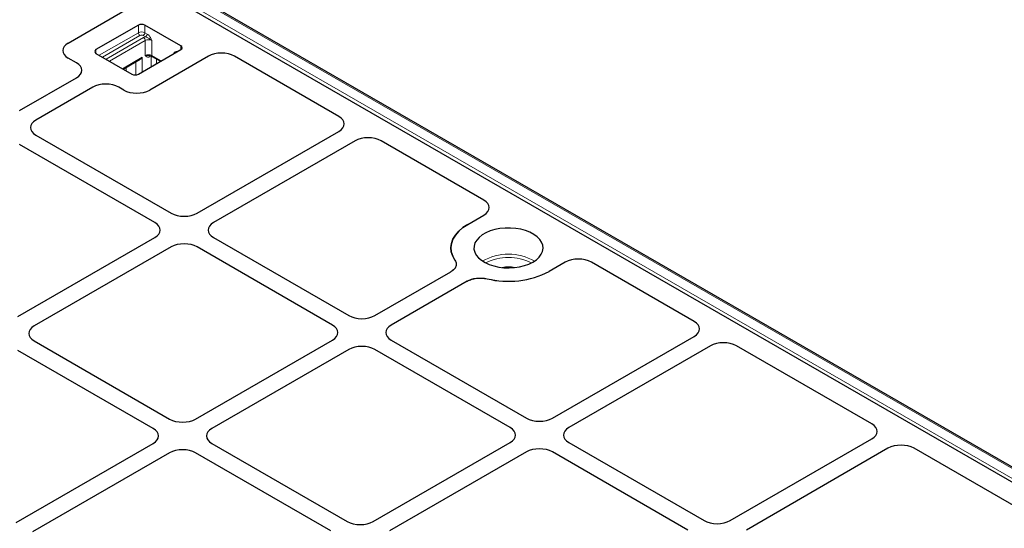
# Model space of a CAD drawing. Units: millimetres. Extents: x 0 to 420, y 0 to 297.
# Drawn here: x 345 to 381, y 124 to 142 of the extents above; entities that cross this region are included whole.
import ezdxf

# ---------------------------------------------------------------- set-up
doc = ezdxf.new("R2010")
doc.units = ezdxf.units.MM

msp = doc.modelspace()

# ---------------------------------------------------------------- linework, layer by layer
at = {"color": 8, "linetype": 'Continuous', "lineweight": 18}
for p, q in [((345.1842, 146.35762), (384.42631, 123.70363)), ((384.73939, 123.88437), (345.49728, 146.53836)), ((348.14836, 140.90726), (349.56254, 141.72364)), ((349.56254, 141.72364), (349.56254, 141.99582)), ((349.79824, 141.99582), (349.79824, 141.72364)), ((349.79824, 141.72364), (349.88201, 141.67529)), ((349.62146, 141.62158), (348.26622, 140.83922)), ((348.3988, 140.76268), (349.75404, 141.54504)), ((349.81297, 141.44298), (348.51667, 140.69464)), ((349.82308, 141.57322), (349.73931, 141.62158)), ((349.81297, 140.89862), (349.81297, 141.44298)), ((350.04867, 141.44298), (350.04867, 140.89862)), ((348.03047, 141.11138), (348.03047, 140.97531)), ((350.84417, 140.96681), (350.84417, 140.98375)), ((350.85792, 140.97475), (350.84417, 140.98375)), ((351.0946, 141.11138), (351.0946, 141.24745)), ((348.98815, 140.42246), (349.70101, 140.83399)), ((349.46531, 140.1995), (349.46531, 140.66973)), ((349.70101, 140.83399), (349.70101, 140.30688)), ((350.01516, 140.87925), (349.97964, 140.85874)), ((350.0302, 140.49691), (350.0302, 140.88793)), ((350.04867, 140.89862), (350.38736, 140.7031)), ((350.2131, 140.77551), (350.2131, 140.6025)), ((349.1241, 140.47275), (349.1241, 140.34398))]:
    msp.add_line(p, q, dxfattribs=at)
at = {"color": 7, "linetype": 'Continuous', "lineweight": 25}
for p, q in [((384.82271, 123.89262), (345.5806, 146.54661)), ((345.45855, 146.07388), (383.9866, 123.83211)), ((347.02809, 141.34913), (349.14889, 142.57344)), ((349.56254, 141.99582), (348.03047, 141.11138)), ((351.0946, 141.24745), (349.79824, 141.99582)), ((349.56254, 140.22694), (351.0946, 141.11138)), ((347.32401, 140.63477), (347.02809, 140.8056)), ((348.03047, 140.97531), (349.32683, 140.22694)), ((349.01256, 140.40837), (349.62272, 140.7606)), ((352.09517, 140.87259), (349.97437, 139.64828)), ((350.06593, 140.86047), (350.36295, 140.68901)), ((356.81317, 138.69456), (353.03635, 140.87487)), ((345.26727, 138.90391), (347.32401, 140.09124)), ((347.91327, 139.75107), (345.85653, 138.56374)), ((349.03285, 139.64828), (348.85478, 139.75107)), ((351.69016, 135.19606), (356.80922, 138.15123)), ((345.85653, 138.02022), (350.74864, 135.19606)), ((357.39847, 137.81106), (352.27942, 134.85589)), ((362.05755, 135.66705), (358.33965, 137.81334)), ((350.15939, 134.85589), (345.26727, 137.68005)), ((361.47245, 134.78823), (362.05359, 135.12372)), ((345.20835, 131.45419), (350.15939, 134.31237)), ((352.27942, 134.31237), (357.17153, 131.48821)), ((350.74864, 133.9722), (345.7976, 131.11402)), ((356.58227, 131.14804), (351.69016, 133.9722)), ((364.99987, 133.42287), (364.41873, 133.08738)), ((369.65895, 131.27886), (365.94105, 133.42515)), ((358.11305, 131.48821), (360.86409, 133.07635)), ((361.45334, 132.73618), (358.7023, 131.14804)), ((364.53593, 127.78035), (369.65499, 130.73552)), ((345.7976, 130.57049), (350.68972, 127.74634)), ((351.63123, 127.74634), (356.58227, 130.60451)), ((358.7023, 130.60451), (363.59442, 127.78035)), ((370.24424, 130.39535), (365.12519, 127.44018)), ((376.08183, 127.571), (371.18543, 130.39764)), ((350.10046, 127.40617), (345.20835, 130.23032)), ((357.17153, 130.26434), (352.22049, 127.40617)), ((363.00516, 127.44018), (358.11305, 130.26434)), ((345.14942, 124.00447), (350.10046, 126.86264)), ((352.22049, 126.86264), (357.1126, 124.03848)), ((358.05412, 124.03848), (363.00516, 126.89666)), ((365.12519, 126.89666), (370.0173, 124.0725)), ((370.95882, 124.0725), (376.07788, 127.02767)), ((350.68972, 126.52247), (345.73868, 123.6643)), ((356.52335, 123.69831), (351.63123, 126.52247)), ((363.59442, 126.55649), (358.64338, 123.69831)), ((369.42805, 123.73233), (364.53593, 126.55649)), ((376.66713, 126.6875), (371.54808, 123.73233)), ((382.55849, 123.83211), (377.60831, 126.68978))]:
    msp.add_line(p, q, dxfattribs=at)
at = {"color": 7, "linetype": 'Continuous', "lineweight": 25, "flags": 128}
for points in [[(361.01142, 133.49092), (360.92761, 133.63893), (360.87763, 133.79196), (360.86232, 133.94742), (360.88194, 134.10273), (360.93615, 134.25527), (361.02404, 134.40249), (361.14415, 134.54192), (361.29446, 134.67122), (361.47245, 134.78823)], [(361.47245, 134.78823), (361.29446, 134.67122), (361.14415, 134.54192), (361.02404, 134.40249), (360.93615, 134.25527), (360.88194, 134.10273), (360.86232, 133.94742), (360.87763, 133.79196), (360.92761, 133.63893), (361.01142, 133.49092)], [(363.82947, 133.42755), (363.95404, 133.51142), (364.05497, 133.60528), (364.12989, 133.70694), (364.17706, 133.81401), (364.19536, 133.92398), (364.18437, 134.03428), (364.14434, 134.14231), (364.07621, 134.24555), (363.98159, 134.34158), (363.86268, 134.42814), (363.72227, 134.50321), (363.56366, 134.56503), (363.39057, 134.61214), (363.20704, 134.64345), (363.01738, 134.65822), (362.82605, 134.65611), (362.63751, 134.63715), (362.4562, 134.60181), (362.28635, 134.5509), (362.13196, 134.48562), (361.99664, 134.4075), (361.88356, 134.31837), (361.79537, 134.22033), (361.73415, 134.11566), (361.70132, 134.00682), (361.69765, 133.89636), (361.72324, 133.78687), (361.77747, 133.68092), (361.85909, 133.581), (361.96617, 133.48943), (362.09621, 133.40838), (362.24616, 133.33974), (362.4125, 133.28511), (362.59134, 133.24578), (362.77848, 133.22267), (362.96953, 133.21633), (363.16003, 133.22689), (363.3455, 133.25412), (363.52159, 133.29738), (363.68419, 133.35564), (363.82947, 133.42755)]]:
    msp.add_lwpolyline(points, dxfattribs=at)
at = {"color": 7, "linetype": 'Continuous', "lineweight": 25}
for centre, radius, start, end in [((349.68039, 141.76837), 0.25617, 62.609672, 117.390328), ((348.05629, 141.04335), 0.07277, 110.783421, 249.216579), ((351.06878, 141.17942), 0.07277, 290.783421, 69.216579), ((349.44469, 140.45439), 0.25617, 242.609672, 297.390328), ((362.93716, 135.97665), 3.24699, 256.36052, 297.148024), ((362.93953, 135.95663), 3.2281, 256.235787, 297.272758)]:
    msp.add_arc(centre, radius, start, end, dxfattribs=at)
at = {"color": 8, "linetype": 'Continuous', "lineweight": 18}
for centre, radius, start, end in [((349.68039, 141.49619), 0.25617, 62.609672, 117.390328), ((349.69047, 141.72947), 0.12807, 182.605478, 237.394522), ((349.6703, 141.72947), 0.12807, 302.605478, 357.394522), ((349.68039, 141.50786), 0.12809, 62.609672, 117.390328), ((349.8994, 141.28762), 0.29563, 104.960398, 119.450566), ((349.68504, 141.43716), 0.12807, 2.605478, 57.394522), ((349.93082, 141.21553), 0.25617, 62.609672, 117.390328), ((349.75407, 141.68111), 0.12807, 302.605478, 357.394522), ((349.93082, 140.67117), 0.25617, 62.609672, 117.390328), ((350.02039, 140.86327), 0.041, 124.615592, 186.335134), ((350.08951, 140.89411), 0.04108, 173.701152, 234.986667), ((362.94559, 131.83794), 1.87554, 59.956543, 120.043457), ((362.94559, 131.81837), 1.77806, 62.433974, 117.566026), ((362.94559, 132.28267), 0.97156, 76.637544, 103.362456)]:
    msp.add_arc(centre, radius, start, end, dxfattribs=at)
at = {"color": 7, "linetype": 'Continuous', "lineweight": 25}
for centre, major_axis, ratio, start_param, end_param in [((347.50144, 141.07736), (0.6685, 0), 0.57570865, 2.35756402, 3.92562129), ((347.50144, 141.07736), (0.6685, 0), 0.57570865, 2.35756402, 3.92562129), ((352.56375, 140.59808), (0.66795, 0.00493), 0.58146625, 0.78050994, 2.34402245), ((352.56375, 140.59808), (0.66795, 0.00493), 0.58146625, 0.78050994, 2.34402245), ((346.85067, 140.36301), (0.6685, 0), 0.57570865, 5.49915667, 7.06721394), ((346.85067, 140.36301), (0.6685, 0), 0.57570865, 5.49915667, 7.06721394), ((348.38403, 139.47782), (0.66667, 0), 0.5788711, 0.78676769, 2.35482496), ((348.38403, 139.47782), (0.66667, 0), 0.5788711, 0.78676769, 2.35482496), ((349.50361, 139.92153), (0.66667, 0), 0.5788711, 3.92836034, 5.49641762), ((349.50361, 139.92153), (0.66667, 0), 0.5788711, 3.92836034, 5.49641762), ((346.32987, 138.29198), (0.6685, 0), 0.57570865, 2.35756402, 3.92562129), ((346.32987, 138.29198), (0.6685, 0), 0.57570865, 2.35756402, 3.92562129), ((356.3337, 138.42174), (0.67284, 0.00483), 0.57305817, 5.4931438, 7.05665631), ((356.3337, 138.42174), (0.67284, 0.00483), 0.57305817, 5.4931438, 7.05665631), ((357.86706, 137.53655), (0.66795, 0.00493), 0.58146625, 0.78050994, 2.34402245), ((357.86706, 137.53655), (0.66795, 0.00493), 0.58146625, 0.78050994, 2.34402245), ((361.57807, 135.39422), (0.67284, 0.00483), 0.57305817, 5.4931438, 7.05665631), ((361.57807, 135.39422), (0.67284, 0.00483), 0.57305817, 5.4931438, 7.05665631), ((351.2194, 135.46932), (0.66667, 0), 0.5788711, 3.92836034, 5.49641762), ((351.2194, 135.46932), (0.66667, 0), 0.5788711, 3.92836034, 5.49641762), ((349.68604, 134.58413), (0.6685, 0), 0.57570865, 5.49915667, 7.06721394), ((349.68604, 134.58413), (0.6685, 0), 0.57570865, 5.49915667, 7.06721394), ((352.75276, 134.58413), (0.6685, 0), 0.57570865, 2.35756402, 3.92562129), ((352.75276, 134.58413), (0.6685, 0), 0.57570865, 2.35756402, 3.92562129), ((351.2194, 133.69894), (0.66667, 0), 0.5788711, 0.78676769, 2.35482496), ((351.2194, 133.69894), (0.66667, 0), 0.5788711, 0.78676769, 2.35482496), ((365.46845, 133.14835), (0.66795, 0.00493), 0.58146625, 0.78050994, 2.34402245), ((365.46845, 133.14835), (0.66795, 0.00493), 0.58146625, 0.78050994, 2.34402245), ((357.64229, 131.76146), (0.66667, 0), 0.5788711, 3.92836034, 5.49641762), ((357.64229, 131.76146), (0.66667, 0), 0.5788711, 3.92836034, 5.49641762), ((346.27095, 130.84226), (0.6685, 0), 0.57570865, 2.35756402, 3.92562129), ((346.27095, 130.84226), (0.6685, 0), 0.57570865, 2.35756402, 3.92562129), ((356.10893, 130.87627), (0.6685, 0), 0.57570865, 5.49915667, 7.06721394), ((356.10893, 130.87627), (0.6685, 0), 0.57570865, 5.49915667, 7.06721394), ((359.17565, 130.87627), (0.6685, 0), 0.57570865, 2.35756402, 3.92562129), ((359.17565, 130.87627), (0.6685, 0), 0.57570865, 2.35756402, 3.92562129), ((369.17947, 131.00603), (0.67284, 0.00483), 0.57305817, 5.4931438, 7.05665631), ((369.17947, 131.00603), (0.67284, 0.00483), 0.57305817, 5.4931438, 7.05665631), ((357.64229, 129.99109), (0.66667, 0), 0.5788711, 0.78676769, 2.35482496), ((357.64229, 129.99109), (0.66667, 0), 0.5788711, 0.78676769, 2.35482496), ((370.71283, 130.12084), (0.66795, 0.00493), 0.58146625, 0.78050994, 2.34402245), ((370.71283, 130.12084), (0.66795, 0.00493), 0.58146625, 0.78050994, 2.34402245), ((351.16048, 128.01959), (0.66667, 0), 0.5788711, 3.92836034, 5.49641762), ((351.16048, 128.01959), (0.66667, 0), 0.5788711, 3.92836034, 5.49641762), ((364.06517, 128.05361), (0.66667, 0), 0.5788711, 3.92836034, 5.49641762), ((364.06517, 128.05361), (0.66667, 0), 0.5788711, 3.92836034, 5.49641762), ((375.60236, 127.29818), (0.67284, 0.00483), 0.57305817, 5.4931438, 7.05665631), ((375.60236, 127.29818), (0.67284, 0.00483), 0.57305817, 5.4931438, 7.05665631), ((349.62712, 127.1344), (0.6685, 0), 0.57570865, 5.49915667, 7.06721394), ((349.62712, 127.1344), (0.6685, 0), 0.57570865, 5.49915667, 7.06721394), ((352.69383, 127.1344), (0.6685, 0), 0.57570865, 2.35756402, 3.92562129), ((352.69383, 127.1344), (0.6685, 0), 0.57570865, 2.35756402, 3.92562129), ((362.53182, 127.16842), (0.6685, 0), 0.57570865, 5.49915667, 7.06721394), ((362.53182, 127.16842), (0.6685, 0), 0.57570865, 5.49915667, 7.06721394), ((365.59853, 127.16842), (0.6685, 0), 0.57570865, 2.35756402, 3.92562129), ((365.59853, 127.16842), (0.6685, 0), 0.57570865, 2.35756402, 3.92562129), ((377.13572, 126.41299), (0.66795, 0.00493), 0.58146625, 0.78050994, 2.34402245), ((377.13572, 126.41299), (0.66795, 0.00493), 0.58146625, 0.78050994, 2.34402245), ((351.16048, 126.24922), (0.66667, 0), 0.5788711, 0.78676769, 2.35482496), ((351.16048, 126.24922), (0.66667, 0), 0.5788711, 0.78676769, 2.35482496), ((364.06517, 126.28323), (0.66667, 0), 0.5788711, 0.78676769, 2.35482496), ((364.06517, 126.28323), (0.66667, 0), 0.5788711, 0.78676769, 2.35482496), ((357.58336, 124.31174), (0.66667, 0), 0.5788711, 3.92836034, 5.49641762), ((357.58336, 124.31174), (0.66667, 0), 0.5788711, 3.92836034, 5.49641762), ((370.48806, 124.34576), (0.66667, 0), 0.5788711, 3.92836034, 5.49641762), ((370.48806, 124.34576), (0.66667, 0), 0.5788711, 3.92836034, 5.49641762)]:
    msp.add_ellipse(centre, major_axis=major_axis, ratio=ratio, start_param=start_param, end_param=end_param, dxfattribs=at)
at = {"color": 8, "linetype": 'Continuous', "lineweight": 18}
for points, knots in [([(349.82308, 141.57322), (349.83462, 141.56879), (349.86037, 141.5589), (349.91783, 141.52924), (349.97437, 141.50051), (350.02223, 141.46689), (350.04003, 141.45149), (350.0485, 141.44315), (350.04867, 141.44298)], [0, 0, 0, 0, 0.14608169, 0.32618319, 0.72269574, 0.85696398, 0.99709101, 1, 1, 1, 1]), ([(349.88201, 141.67529), (349.89699, 141.66491), (349.92763, 141.64369), (349.9782, 141.5829), (350.01198, 141.52219), (350.03587, 141.47126), (350.04431, 141.45263), (350.04857, 141.44321), (350.04867, 141.44298)], [0, 0, 0, 0, 0.21090126, 0.43121138, 0.79390337, 0.89567158, 0.99751859, 1, 1, 1, 1]), ([(350.84417, 140.98375), (350.84427, 140.98386), (350.84853, 140.98836), (350.85697, 140.99723), (350.88083, 141.02074), (350.915, 141.04053), (350.95231, 141.04643), (350.96884, 141.03986), (350.96995, 141.03942)], [0, 0, 0, 0, 0.00308298, 0.12962108, 0.25606127, 0.70668178, 0.98040236, 1, 1, 1, 1]), ([(350.86515, 140.97892), (350.85863, 140.98065), (350.85197, 140.98243), (350.84434, 140.98372), (350.84417, 140.98375)], [0, 0, 0, 0, 0.97744748, 1, 1, 1, 1]), ([(349.81297, 140.89862), (349.81314, 140.89865), (349.82162, 140.90007), (349.83941, 140.90199), (349.88726, 140.9029), (349.93206, 140.89273), (349.96608, 140.89019), (349.96861, 140.89)], [0, 0, 0, 0, 0.00412229, 0.20269451, 0.3929643, 0.95485714, 1, 1, 1, 1]), ([(349.97964, 140.85874), (349.96465, 140.85182), (349.93402, 140.83767), (349.88344, 140.84007), (349.84967, 140.86178), (349.82577, 140.88513), (349.81734, 140.89401), (349.81307, 140.89851), (349.81297, 140.89862)], [0, 0, 0, 0, 0.21090126, 0.43121138, 0.79390337, 0.89567158, 0.99751859, 1, 1, 1, 1])]:
    msp.add_open_spline(points, degree=3, knots=knots, dxfattribs=at)
at = {"color": 7, "linetype": 'Continuous', "lineweight": 25}
for points, knots in [([(349.70101, 140.83399), (349.70087, 140.83379), (349.69488, 140.82545), (349.67342, 140.79948), (349.64756, 140.77192), (349.62415, 140.762), (349.62242, 140.76127)], [0, 0, 0, 0, 0.00690055, 0.28773105, 0.94731442, 1, 1, 1, 1]), ([(349.96846, 140.88816), (349.97568, 140.88774), (350.00421, 140.88605), (350.03877, 140.87447), (350.05916, 140.86396), (350.06593, 140.86047)], [0, 0, 0, 0, 0.18462809, 0.72934689, 1, 1, 1, 1]), ([(361.01142, 133.49092), (361.03038, 133.45512), (361.06833, 133.38349), (361.05383, 133.27021), (360.9901, 133.16253), (360.90614, 133.10511), (360.86409, 133.07635)], [0, 0, 0, 0, 0.24951888, 0.49925826, 0.74913851, 1, 1, 1, 1]), ([(361.01142, 133.49092), (361.03244, 133.44919), (361.07449, 133.36574), (361.04154, 133.23466), (360.96048, 133.13741), (360.88715, 133.09096), (360.86409, 133.07635)], [0, 0, 0, 0, 0.289191, 0.57839144, 0.86740546, 1, 1, 1, 1]), ([(361.45334, 132.73618), (361.50288, 132.76034), (361.60199, 132.80868), (361.78808, 132.84559), (361.98464, 132.85417), (362.10912, 132.83222), (362.17148, 132.82123)], [0, 0, 0, 0, 0.249518881, 0.49925826, 0.749138506, 1, 1, 1, 1]), ([(361.45334, 132.73618), (361.51151, 132.76376), (361.62784, 132.81894), (361.84953, 132.85306), (362.0363, 132.84834), (362.13913, 132.82772), (362.17148, 132.82123)], [0, 0, 0, 0, 0.289191014, 0.578391469, 0.86740551, 1, 1, 1, 1])]:
    msp.add_open_spline(points, degree=3, knots=knots, dxfattribs=at)

doc.saveas('drawing.dxf')
